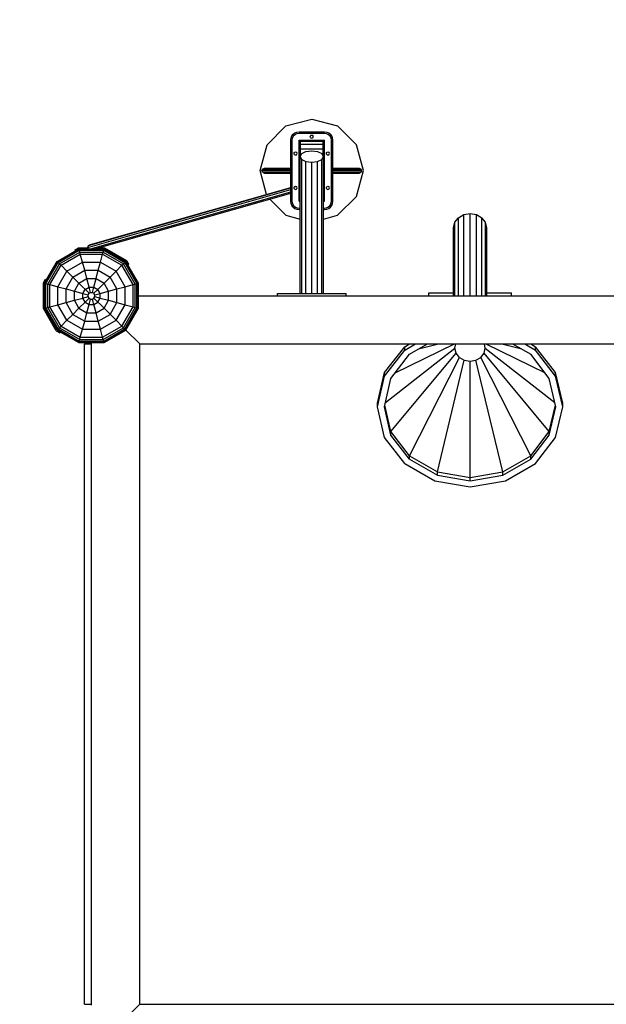
# Model space of a CAD drawing. Extents: x 0 to 29700, y 0 to 21000.
# Drawn here: x 15073 to 15925, y 11053 to 12484 of the extents above; entities that cross this region are included whole.
import ezdxf

# ---------------------------------------------------------------- set-up
doc = ezdxf.new("R2010")
doc.units = 0
doc.linetypes.add('DASHED', pattern=[19.05, 12.7, -6.35])
for name, color, linetype in [('1', 7, 'Continuous'), ('FORMTEIL', 7, 'Continuous'), ('HILFSBAUTEIL', 7, 'Continuous'), ('PLATTE', 9, 'Continuous'), ('STAB', 7, 'Continuous')]:
    doc.layers.add(name, color=color, linetype=linetype)

msp = doc.modelspace()

# ---------------------------------------------------------------- linework, layer by layer
at = {"layer": '1', "color": 5, "linetype": 'DASHED'}
msp.add_lwpolyline([(17377.7, 8383.1, 0.414213), (18877.7, 9883.1), (18877.7, 12083.1, 0.414213), (17377.7, 13583.1), (15177.7, 13583.1, 0.353431), (13711.2, 12398.5, 0.318527), (12707.7, 10983.1), (12707.7, 9883.1, 0.414215), (14207.7, 8383.1)], format="xyb", close=True, dxfattribs=at)
at = {"layer": 'FORMTEIL'}
for p, q in [((15460.2, 12329.9), (15497.7, 12339.9)), ((15497.7, 12339.9), (15535.2, 12329.9)), ((15432.7, 12302.4), (15460.2, 12329.9)), ((15535.2, 12329.9), (15562.6, 12302.4)), ((15422.7, 12264.9), (15432.7, 12302.4)), ((15572.7, 12264.9), (15562.6, 12302.4)), ((15426.1, 12267.3), (15428.9, 12268.7)), ((15428.9, 12268.7), (15467.2, 12268.7)), ((15528.2, 12268.7), (15566.4, 12268.7)), ((15566.4, 12268.7), (15569.2, 12267.3)), ((15431.9, 12230.4), (15422.7, 12264.9)), ((15425, 12264.9), (15426.1, 12267.3)), ((15426.1, 12262.6), (15425, 12264.9)), ((15425, 12264.9), (15467.2, 12264.9)), ((15426.1, 12267.3), (15467.2, 12267.3)), ((15426.1, 12262.6), (15428.9, 12261.1)), ((15426.1, 12262.6), (15467.2, 12262.6)), ((15428.9, 12261.1), (15467.2, 12261.1)), ((15528.2, 12267.3), (15569.2, 12267.3)), ((15528.2, 12264.9), (15570.3, 12264.9)), ((15528.2, 12262.6), (15569.2, 12262.6)), ((15528.2, 12261.1), (15566.4, 12261.1)), ((15562.6, 12227.4), (15572.7, 12264.9)), ((15566.4, 12261.1), (15569.2, 12262.6)), ((15570.3, 12264.9), (15569.2, 12267.3)), ((15569.2, 12262.6), (15570.3, 12264.9)), ((15535.2, 12200), (15562.6, 12227.4)), ((15460.2, 12200), (15436.5, 12223.6)), ((15460.2, 12200), (15480.8, 12194.5)), ((15514.5, 12194.5), (15535.2, 12200)), ((15153.8, 12149.8), (15159, 12152.8)), ((15159, 12152.8), (15172.7, 12152.8)), ((15188.4, 12152.8), (15196.4, 12152.8)), ((15196.4, 12152.8), (15228.7, 12134.1)), ((15154.6, 12148.4), (15153.8, 12149.8)), ((15231.8, 12128.9), (15228.7, 12134.1)), ((15230.3, 12128.1), (15231.8, 12128.9)), ((15107.9, 12101.8), (15110.9, 12107)), ((15107.9, 12064.4), (15107.9, 12101.8)), ((15110.9, 12107), (15112.4, 12106.1)), ((15126.6, 12032), (15107.9, 12064.4)), ((15126.6, 12032), (15131.8, 12029)), ((15131.8, 12029), (15132.7, 12030.4))]:
    msp.add_line(p, q, dxfattribs=at)
at = {"layer": 'HILFSBAUTEIL'}
for p, q in [((15467.2, 12309.4), (15467.6, 12312.5)), ((15467.6, 12312.5), (15468.8, 12315.4)), ((15468.8, 12315.4), (15470.7, 12317.9)), ((15469.2, 12309.4), (15469.5, 12312)), ((15469.5, 12312), (15470.5, 12314.4)), ((15470.5, 12314.4), (15472.1, 12316.5)), ((15470.7, 12317.9), (15473.2, 12319.8)), ((15472.1, 12316.5), (15474.2, 12318.1)), ((15473.2, 12319.8), (15476.1, 12321)), ((15474.2, 12318.1), (15476.6, 12319.1)), ((15476.1, 12321), (15479.2, 12321.4)), ((15476.6, 12319.1), (15479.2, 12319.4)), ((15479.2, 12321.4), (15516.2, 12321.4)), ((15479.2, 12319.4), (15516.2, 12319.4)), ((15495.4, 12314.4), (15495.7, 12315.6)), ((15495.7, 12313.3), (15495.4, 12314.4)), ((15495.7, 12315.6), (15496.5, 12316.4)), ((15496.5, 12312.5), (15495.7, 12313.3)), ((15496.5, 12316.4), (15497.7, 12316.7)), ((15496.5, 12312.5), (15497.7, 12312.2)), ((15497.7, 12316.7), (15498.8, 12316.4)), ((15497.7, 12312.2), (15498.8, 12312.5)), ((15498.8, 12316.4), (15499.6, 12315.6)), ((15498.8, 12312.5), (15499.6, 12313.3)), ((15499.9, 12314.4), (15499.6, 12315.6)), ((15499.6, 12313.3), (15499.9, 12314.4)), ((15516.2, 12321.4), (15519.3, 12321)), ((15516.2, 12319.4), (15518.7, 12319.1)), ((15518.7, 12319.1), (15521.2, 12318.1)), ((15519.3, 12321), (15522.2, 12319.8)), ((15521.2, 12318.1), (15523.2, 12316.5)), ((15522.2, 12319.8), (15524.6, 12317.9)), ((15524.8, 12314.4), (15523.2, 12316.5)), ((15526.6, 12315.4), (15524.6, 12317.9)), ((15525.8, 12312), (15524.8, 12314.4)), ((15526.2, 12309.4), (15525.8, 12312)), ((15527.7, 12312.5), (15526.6, 12315.4)), ((15528.2, 12309.4), (15527.7, 12312.5)), ((15467.2, 12220.4), (15467.2, 12309.4)), ((15469.2, 12220.4), (15469.2, 12309.4)), ((15479.2, 12307.9), (15479.2, 12309.4)), ((15479.2, 12309.4), (15481.2, 12309.4)), ((15479.2, 12303.5), (15479.2, 12307.9)), ((15479.2, 12307.9), (15481.2, 12307.9)), ((15479.2, 12296.4), (15479.2, 12303.5)), ((15479.2, 12303.5), (15481.2, 12303.5)), ((15479.2, 12287.2), (15479.2, 12296.4)), ((15479.2, 12296.4), (15481.2, 12296.4)), ((15481.2, 12307.9), (15481.2, 12309.4)), ((15481.2, 12309.4), (15514.2, 12309.4)), ((15481.2, 12303.5), (15481.2, 12307.9)), ((15481.2, 12307.9), (15514.2, 12307.9)), ((15481.2, 12296.4), (15481.2, 12303.5)), ((15481.2, 12303.5), (15514.2, 12303.5)), ((15481.2, 12287.2), (15481.2, 12296.4)), ((15481.2, 12296.4), (15514.2, 12296.4)), ((15514.2, 12309.4), (15516.2, 12309.4)), ((15514.2, 12307.9), (15514.2, 12309.4)), ((15514.2, 12303.5), (15514.2, 12307.9)), ((15514.2, 12307.9), (15516.2, 12307.9)), ((15514.2, 12296.4), (15514.2, 12303.5)), ((15514.2, 12303.5), (15516.2, 12303.5)), ((15514.2, 12287.2), (15514.2, 12296.4)), ((15514.2, 12296.4), (15516.2, 12296.4)), ((15516.2, 12307.9), (15516.2, 12309.4)), ((15516.2, 12303.5), (15516.2, 12307.9)), ((15516.2, 12296.4), (15516.2, 12303.5)), ((15516.2, 12287.2), (15516.2, 12296.4)), ((15526.2, 12220.4), (15526.2, 12309.4)), ((15528.2, 12220.4), (15528.2, 12309.4)), ((15471.9, 12289.9), (15472.2, 12291.1)), ((15472.2, 12288.8), (15471.9, 12289.9)), ((15472.2, 12291.1), (15473, 12291.9)), ((15472.2, 12288.8), (15473, 12288)), ((15473, 12291.9), (15474.2, 12292.2)), ((15473, 12288), (15474.2, 12287.7)), ((15474.2, 12292.2), (15475.3, 12291.9)), ((15474.2, 12287.7), (15475.3, 12288)), ((15476.1, 12291.1), (15475.3, 12291.9)), ((15475.3, 12288), (15476.1, 12288.8)), ((15476.4, 12289.9), (15476.1, 12291.1)), ((15476.1, 12288.8), (15476.4, 12289.9)), ((15479.2, 12276.5), (15479.2, 12287.2)), ((15479.2, 12287.2), (15481.2, 12287.2)), ((15480.8, 12285.5), (15483.1, 12289.7)), ((15480.8, 12086.1), (15480.8, 12285.5)), ((15483.1, 12281.3), (15480.8, 12285.5)), ((15481.2, 12286.1), (15481.2, 12287.2)), ((15481.2, 12287.2), (15481.7, 12287.2)), ((15483.1, 12289.7), (15489.2, 12292.8)), ((15489.2, 12292.8), (15497.7, 12293.9)), ((15497.7, 12293.9), (15506.1, 12292.8)), ((15506.1, 12292.8), (15512.3, 12289.7)), ((15514.5, 12285.5), (15512.3, 12289.7)), ((15512.3, 12281.3), (15514.5, 12285.5)), ((15513.6, 12287.2), (15514.2, 12287.2)), ((15514.2, 12286.1), (15514.2, 12287.2)), ((15514.2, 12287.2), (15516.2, 12287.2)), ((15514.5, 12086.1), (15514.5, 12285.5)), ((15516.2, 12276.5), (15516.2, 12287.2)), ((15518.9, 12289.9), (15519.2, 12291.1)), ((15519.2, 12288.8), (15518.9, 12289.9)), ((15519.2, 12291.1), (15520, 12291.9)), ((15519.2, 12288.8), (15520, 12288)), ((15520, 12291.9), (15521.2, 12292.2)), ((15520, 12288), (15521.2, 12287.7)), ((15521.2, 12292.2), (15522.3, 12291.9)), ((15521.2, 12287.7), (15522.3, 12288)), ((15523.1, 12291.1), (15522.3, 12291.9)), ((15522.3, 12288), (15523.1, 12288.8)), ((15523.4, 12289.9), (15523.1, 12291.1)), ((15523.1, 12288.8), (15523.4, 12289.9)), ((15479.2, 12264.9), (15479.2, 12276.5)), ((15479.2, 12276.5), (15480.8, 12276.5)), ((15479.2, 12271.4), (15480.8, 12271.4)), ((15479.2, 12270.6), (15480.8, 12270.6)), ((15479.2, 12268.2), (15480.8, 12268.2)), ((15483.1, 12086.1), (15483.1, 12281.3)), ((15483.1, 12281.3), (15489.2, 12278.2)), ((15489.2, 12086.1), (15489.2, 12278.2)), ((15489.2, 12278.2), (15497.7, 12277.1)), ((15497.7, 12277.1), (15506.1, 12278.2)), ((15497.7, 12086.1), (15497.7, 12277.1)), ((15506.1, 12278.2), (15512.3, 12281.3)), ((15506.1, 12086.1), (15506.1, 12278.2)), ((15512.3, 12086.1), (15512.3, 12281.3)), ((15514.5, 12276.5), (15516.2, 12276.5)), ((15514.5, 12271.4), (15516.2, 12271.4)), ((15514.5, 12270.6), (15516.2, 12270.6)), ((15514.5, 12268.2), (15516.2, 12268.2)), ((15516.2, 12264.9), (15516.2, 12276.5)), ((15479.2, 12253.4), (15479.2, 12264.9)), ((15479.2, 12264.9), (15480.8, 12264.9)), ((15479.2, 12261.7), (15480.8, 12261.7)), ((15479.2, 12259.3), (15480.8, 12259.3)), ((15479.2, 12258.4), (15480.8, 12258.4)), ((15479.2, 12242.7), (15479.2, 12253.4)), ((15479.2, 12253.4), (15480.8, 12253.4)), ((15514.5, 12264.9), (15516.2, 12264.9)), ((15514.5, 12261.7), (15516.2, 12261.7)), ((15514.5, 12259.3), (15516.2, 12259.3)), ((15514.5, 12258.4), (15516.2, 12258.4)), ((15514.5, 12253.4), (15516.2, 12253.4)), ((15516.2, 12253.4), (15516.2, 12264.9)), ((15516.2, 12242.7), (15516.2, 12253.4)), ((15173.4, 12156.1), (15467.2, 12239.9)), ((15176.1, 12157.5), (15467.2, 12240.5)), ((15471.9, 12239.9), (15472.2, 12241.1)), ((15472.2, 12238.8), (15471.9, 12239.9)), ((15472.2, 12241.1), (15473, 12241.9)), ((15472.2, 12238.8), (15473, 12238)), ((15472.6, 12241.4), (15474.7, 12242)), ((15473, 12241.9), (15474.2, 12242.2)), ((15474.2, 12242.2), (15475.3, 12241.9)), ((15475.3, 12241.9), (15476.1, 12241.1)), ((15475.3, 12238), (15476.1, 12238.8)), ((15476.4, 12239.9), (15476.1, 12241.1)), ((15476.1, 12238.8), (15476.4, 12239.9)), ((15479.2, 12233.5), (15479.2, 12242.7)), ((15479.2, 12242.7), (15480.8, 12242.7)), ((15514.5, 12242.7), (15516.2, 12242.7)), ((15516.2, 12233.5), (15516.2, 12242.7)), ((15518.9, 12239.9), (15519.2, 12241.1)), ((15519.2, 12238.8), (15518.9, 12239.9)), ((15519.2, 12241.1), (15520, 12241.9)), ((15519.2, 12238.8), (15520, 12238)), ((15520, 12241.9), (15521.2, 12242.2)), ((15521.2, 12242.2), (15522.3, 12241.9)), ((15522.3, 12241.9), (15523.1, 12241.1)), ((15522.3, 12238), (15523.1, 12238.8)), ((15523.4, 12239.9), (15523.1, 12241.1)), ((15523.1, 12238.8), (15523.4, 12239.9)), ((15172.5, 12153.2), (15467.2, 12237.3)), ((15176.3, 12151.2), (15467.2, 12234.1)), ((15182.6, 12151.2), (15467.2, 12232.3)), ((15473, 12238), (15474.2, 12237.7)), ((15474.2, 12237.7), (15475.3, 12238)), ((15479.2, 12226.4), (15479.2, 12233.5)), ((15479.2, 12233.5), (15480.8, 12233.5)), ((15479.2, 12222), (15479.2, 12226.4)), ((15479.2, 12226.4), (15480.8, 12226.4)), ((15514.5, 12233.5), (15516.2, 12233.5)), ((15514.5, 12226.4), (15516.2, 12226.4)), ((15516.2, 12226.4), (15516.2, 12233.5)), ((15516.2, 12222), (15516.2, 12226.4)), ((15520, 12238), (15521.2, 12237.7)), ((15521.2, 12237.7), (15522.3, 12238)), ((15467.6, 12217.3), (15467.2, 12220.4)), ((15468.8, 12214.4), (15467.6, 12217.3)), ((15470.7, 12212), (15468.8, 12214.4)), ((15469.5, 12217.9), (15469.2, 12220.4)), ((15470.5, 12215.4), (15469.5, 12217.9)), ((15472.1, 12213.4), (15470.5, 12215.4)), ((15470.7, 12212), (15473.2, 12210)), ((15472.1, 12213.4), (15474.2, 12211.8)), ((15473.2, 12210), (15476.1, 12208.8)), ((15474.2, 12211.8), (15476.6, 12210.8)), ((15476.6, 12210.8), (15479.2, 12210.4)), ((15479.2, 12220.4), (15479.2, 12222)), ((15479.2, 12222), (15480.8, 12222)), ((15479.2, 12220.4), (15480.8, 12220.4)), ((15479.2, 12210.4), (15480.8, 12210.4)), ((15514.5, 12222), (15516.2, 12222)), ((15514.5, 12220.4), (15516.2, 12220.4)), ((15514.5, 12210.4), (15516.2, 12210.4)), ((15516.2, 12220.4), (15516.2, 12222)), ((15516.2, 12210.4), (15518.7, 12210.8)), ((15518.7, 12210.8), (15521.2, 12211.8)), ((15519.3, 12208.8), (15522.2, 12210)), ((15521.2, 12211.8), (15523.2, 12213.4)), ((15522.2, 12210), (15524.6, 12212)), ((15523.2, 12213.4), (15524.8, 12215.4)), ((15524.6, 12212), (15526.6, 12214.4)), ((15524.8, 12215.4), (15525.8, 12217.9)), ((15525.8, 12217.9), (15526.2, 12220.4)), ((15526.6, 12214.4), (15527.7, 12217.3)), ((15527.7, 12217.3), (15528.2, 12220.4)), ((15476.1, 12208.8), (15479.2, 12208.4)), ((15479.2, 12208.4), (15480.8, 12208.4)), ((15514.5, 12208.4), (15516.2, 12208.4)), ((15516.2, 12208.4), (15519.3, 12208.8)), ((15172.5, 12153.2), (15173.4, 12156.1)), ((15173.5, 12151.2), (15172.5, 12153.2)), ((15173.4, 12156.1), (15176.1, 12157.5)), ((15447.7, 12086.1), (15547.7, 12086.1)), ((15447.7, 12083.1), (15447.7, 12086.1)), ((15547.7, 12083.1), (15547.7, 12086.1))]:
    msp.add_line(p, q, dxfattribs=at)
at = {"layer": 'PLATTE', "color": 3}
msp.add_line((15167.7, 11053.1), (15167.7, 12013.1), dxfattribs=at)
at = {"layer": 'PLATTE', "color": 94}
for p, q in [((15167.7, 12013.1), (15177.7, 12013.1)), ((15177.7, 11053.1), (15177.7, 12013.1)), ((15167.7, 11053.1), (15177.7, 11053.1))]:
    msp.add_line(p, q, dxfattribs=at)
at = {"layer": 'STAB'}
for p, q in [((15705.5, 12189.8), (15710.7, 12196.5)), ((15710.7, 12196.5), (15718.5, 12201)), ((15710.7, 12083.1), (15710.7, 12196.5)), ((15718.5, 12201), (15727.7, 12202.6)), ((15718.5, 12083.1), (15718.5, 12201)), ((15727.7, 12202.6), (15736.8, 12201)), ((15727.7, 12083.1), (15727.7, 12202.6)), ((15736.8, 12201), (15744.6, 12196.5)), ((15736.8, 12083.1), (15736.8, 12201)), ((15749.8, 12189.8), (15744.6, 12196.5)), ((15744.6, 12083.1), (15744.6, 12196.5)), ((15703.7, 12181.8), (15705.5, 12189.8)), ((15703.7, 12083.1), (15703.7, 12181.8)), ((15705.5, 12083.1), (15705.5, 12189.8)), ((15751.7, 12181.8), (15749.8, 12189.8)), ((15749.8, 12083.1), (15749.8, 12189.8)), ((15751.7, 12083.1), (15751.7, 12181.8)), ((15127.8, 12132.9), (15159.4, 12151.2)), ((15128.2, 12132.6), (15159.6, 12150.7)), ((15129.3, 12131.4), (15160, 12149.1)), ((15131.1, 12129.6), (15160.6, 12146.6)), ((15133.5, 12127.3), (15161.5, 12143.4)), ((15159.6, 12150.7), (15159.4, 12151.2)), ((15159.4, 12151.2), (15195.9, 12151.2)), ((15160, 12149.1), (15159.6, 12150.7)), ((15159.6, 12150.7), (15195.8, 12150.7)), ((15160.6, 12146.6), (15160, 12149.1)), ((15160, 12149.1), (15195.4, 12149.1)), ((15161.5, 12143.4), (15160.6, 12146.6)), ((15160.6, 12146.6), (15194.7, 12146.6)), ((15164.6, 12131.9), (15161.5, 12143.4)), ((15161.5, 12143.4), (15193.8, 12143.4)), ((15190.7, 12131.9), (15193.8, 12143.4)), ((15193.8, 12143.4), (15194.7, 12146.6)), ((15193.8, 12143.4), (15221.9, 12127.3)), ((15194.7, 12146.6), (15195.4, 12149.1)), ((15194.7, 12146.6), (15224.2, 12129.6)), ((15195.4, 12149.1), (15195.8, 12150.7)), ((15195.4, 12149.1), (15226, 12131.4)), ((15195.8, 12150.7), (15195.9, 12151.2)), ((15195.8, 12150.7), (15227.1, 12132.5)), ((15195.9, 12151.2), (15227.5, 12132.9)), ((15109.6, 12101.3), (15127.8, 12132.9)), ((15110.1, 12101.2), (15128.2, 12132.6)), ((15111.6, 12100.8), (15129.3, 12131.4)), ((15114.1, 12100.1), (15131.1, 12129.6)), ((15117.3, 12099.2), (15133.5, 12127.3)), ((15127.8, 12132.9), (15128.2, 12132.6)), ((15128.2, 12132.6), (15129.3, 12131.4)), ((15129.3, 12131.4), (15131.1, 12129.6)), ((15131.1, 12129.6), (15133.5, 12127.3)), ((15133.5, 12127.3), (15141.9, 12118.8)), ((15141.9, 12118.8), (15164.6, 12131.9)), ((15167.8, 12120.1), (15164.6, 12131.9)), ((15164.6, 12131.9), (15190.7, 12131.9)), ((15187.6, 12120.1), (15190.7, 12131.9)), ((15190.7, 12131.9), (15213.4, 12118.8)), ((15213.4, 12118.8), (15221.9, 12127.3)), ((15221.9, 12127.3), (15224.2, 12129.6)), ((15238, 12099.2), (15221.9, 12127.3)), ((15224.2, 12129.6), (15226, 12131.4)), ((15241.2, 12100.1), (15224.2, 12129.6)), ((15226, 12131.4), (15227.1, 12132.5)), ((15243.7, 12100.8), (15226, 12131.4)), ((15227.1, 12132.5), (15227.5, 12132.9)), ((15245.3, 12101.2), (15227.1, 12132.5)), ((15245.8, 12101.3), (15227.5, 12132.9)), ((15128.9, 12096.2), (15141.9, 12118.8)), ((15140.7, 12093), (15150.6, 12110.2)), ((15141.9, 12118.8), (15159.5, 12101.3)), ((15150.6, 12110.2), (15167.8, 12120.1)), ((15171, 12108), (15167.8, 12120.1)), ((15167.8, 12120.1), (15187.6, 12120.1)), ((15184.3, 12108), (15187.6, 12120.1)), ((15187.6, 12120.1), (15204.8, 12110.2)), ((15195.9, 12101.3), (15204.8, 12110.2)), ((15204.8, 12110.2), (15213.4, 12118.8)), ((15214.7, 12093), (15204.8, 12110.2)), ((15226.5, 12096.1), (15213.4, 12118.8)), ((15109.6, 12101.3), (15110.1, 12101.2)), ((15109.6, 12064.8), (15109.6, 12101.3)), ((15110.1, 12065), (15110.1, 12101.2)), ((15110.1, 12101.2), (15111.6, 12100.8)), ((15111.6, 12100.8), (15114.1, 12100.1)), ((15111.6, 12065.4), (15111.6, 12100.8)), ((15114.1, 12100.1), (15117.3, 12099.2)), ((15114.1, 12066), (15114.1, 12100.1)), ((15117.3, 12066.9), (15117.3, 12099.2)), ((15117.3, 12099.2), (15128.9, 12096.2)), ((15128.9, 12096.2), (15140.7, 12093)), ((15128.9, 12070), (15128.9, 12096.2)), ((15152.8, 12089.7), (15159.5, 12101.3)), ((15159.5, 12101.3), (15171, 12108)), ((15174.1, 12086.6), (15159.5, 12101.3)), ((15168.5, 12092.3), (15174.3, 12095.7)), ((15174.3, 12095.7), (15171, 12108)), ((15171, 12108), (15184.3, 12108)), ((15176.4, 12087.9), (15174.3, 12095.7)), ((15174.3, 12095.7), (15181, 12095.7)), ((15179, 12087.9), (15181, 12095.7)), ((15181, 12095.7), (15184.3, 12108)), ((15181, 12095.7), (15186.9, 12092.3)), ((15184.3, 12108), (15195.9, 12101.3)), ((15186.9, 12092.3), (15195.9, 12101.3)), ((15202.6, 12089.7), (15195.9, 12101.3)), ((15214.7, 12093), (15226.5, 12096.1)), ((15226.5, 12096.1), (15238, 12099.2)), ((15226.5, 12070), (15226.5, 12096.1)), ((15238, 12099.2), (15241.2, 12100.1)), ((15238, 12066.9), (15238, 12099.2)), ((15241.2, 12100.1), (15243.7, 12100.8)), ((15241.2, 12066), (15241.2, 12100.1)), ((15243.7, 12100.8), (15245.3, 12101.2)), ((15243.7, 12065.4), (15243.7, 12100.8)), ((15245.3, 12101.2), (15245.8, 12101.3)), ((15245.3, 12065), (15245.3, 12101.2)), ((15245.8, 12064.8), (15245.8, 12101.3)), ((15140.7, 12093), (15152.8, 12089.7)), ((15140.7, 12073.2), (15140.7, 12093)), ((15152.8, 12089.7), (15165.1, 12086.4)), ((15152.8, 12076.4), (15152.8, 12089.7)), ((15165.1, 12086.4), (15168.5, 12092.3)), ((15165.1, 12079.7), (15165.1, 12086.4)), ((15165.1, 12086.4), (15172.8, 12084.4)), ((15165.1, 12079.7), (15172.8, 12081.8)), ((15172.8, 12084.4), (15174.1, 12086.6)), ((15172.8, 12081.8), (15172.8, 12084.4)), ((15174.1, 12079.5), (15172.8, 12081.8)), ((15174.1, 12086.6), (15176.4, 12087.9)), ((15176.4, 12087.9), (15179, 12087.9)), ((15179, 12087.9), (15181.2, 12086.6)), ((15181.2, 12086.6), (15186.9, 12092.3)), ((15182.5, 12084.4), (15181.2, 12086.6)), ((15181.2, 12079.5), (15182.5, 12081.8)), ((15182.5, 12084.4), (15190.3, 12086.4)), ((15182.5, 12081.8), (15182.5, 12084.4)), ((15182.5, 12081.8), (15190.3, 12079.7)), ((15190.3, 12086.4), (15186.9, 12092.3)), ((15190.3, 12086.4), (15202.6, 12089.7)), ((15190.3, 12079.7), (15190.3, 12086.4)), ((15202.6, 12089.7), (15214.7, 12093)), ((15202.6, 12076.4), (15202.6, 12089.7)), ((15214.7, 12073.2), (15214.7, 12093)), ((15667.7, 12083.1), (15667.7, 12087.1)), ((15667.7, 12087.1), (15703.7, 12087.1)), ((15751.7, 12087.1), (15787.7, 12087.1)), ((15787.7, 12083.1), (15787.7, 12087.1)), ((15114.1, 12066), (15117.3, 12066.9)), ((15117.3, 12066.9), (15128.9, 12070)), ((15133.5, 12038.9), (15117.3, 12066.9)), ((15128.9, 12070), (15140.7, 12073.2)), ((15141.9, 12047.3), (15128.9, 12070)), ((15140.7, 12073.2), (15152.8, 12076.4)), ((15150.6, 12056), (15140.7, 12073.2)), ((15152.8, 12076.4), (15165.1, 12079.7)), ((15159.5, 12064.8), (15152.8, 12076.4)), ((15159.5, 12064.8), (15168.5, 12073.9)), ((15168.5, 12073.9), (15165.1, 12079.7)), ((15168.5, 12073.9), (15174.1, 12079.5)), ((15168.5, 12073.9), (15174.3, 12070.5)), ((15171, 12058.2), (15174.3, 12070.5)), ((15174.1, 12079.5), (15176.4, 12078.2)), ((15174.3, 12070.5), (15176.4, 12078.2)), ((15174.3, 12070.5), (15181, 12070.5)), ((15176.4, 12078.2), (15179, 12078.2)), ((15179, 12078.2), (15181.2, 12079.5)), ((15181, 12070.5), (15179, 12078.2)), ((15181, 12070.5), (15186.9, 12073.9)), ((15184.3, 12058.2), (15181, 12070.5)), ((15195.9, 12064.9), (15181.2, 12079.5)), ((15186.9, 12073.9), (15190.3, 12079.7)), ((15190.3, 12079.7), (15202.6, 12076.4)), ((15195.9, 12064.9), (15202.6, 12076.4)), ((15202.6, 12076.4), (15214.7, 12073.2)), ((15204.8, 12056), (15214.7, 12073.2)), ((15213.4, 12047.3), (15226.5, 12070)), ((15214.7, 12073.2), (15226.5, 12070)), ((15221.9, 12038.9), (15238, 12066.9)), ((15226.5, 12070), (15238, 12066.9)), ((15238, 12066.9), (15241.2, 12066)), ((15109.6, 12064.8), (15110.1, 12065)), ((15127.8, 12033.2), (15109.6, 12064.8)), ((15110.1, 12065), (15111.6, 12065.4)), ((15128.2, 12033.6), (15110.1, 12065)), ((15111.6, 12065.4), (15114.1, 12066)), ((15129.3, 12034.7), (15111.6, 12065.4)), ((15131.1, 12036.5), (15114.1, 12066)), ((15141.9, 12047.3), (15150.6, 12056)), ((15150.6, 12056), (15159.5, 12064.8)), ((15150.6, 12056), (15167.8, 12046.1)), ((15159.5, 12064.8), (15171, 12058.2)), ((15167.8, 12046.1), (15171, 12058.2)), ((15171, 12058.2), (15184.3, 12058.2)), ((15184.3, 12058.2), (15195.9, 12064.9)), ((15187.6, 12046.1), (15184.3, 12058.2)), ((15187.6, 12046.1), (15204.8, 12056)), ((15195.9, 12064.9), (15213.4, 12047.3)), ((15224.2, 12036.5), (15241.2, 12066)), ((15226, 12034.7), (15243.7, 12065.4)), ((15227.1, 12033.6), (15245.3, 12065)), ((15227.5, 12033.2), (15245.8, 12064.8)), ((15241.2, 12066), (15243.7, 12065.4)), ((15243.7, 12065.4), (15245.3, 12065)), ((15245.3, 12065), (15245.8, 12064.8)), ((15131.1, 12036.5), (15133.5, 12038.9)), ((15133.5, 12038.9), (15141.9, 12047.3)), ((15133.5, 12038.9), (15161.5, 12022.7)), ((15141.9, 12047.3), (15164.6, 12034.3)), ((15164.6, 12034.3), (15167.8, 12046.1)), ((15167.8, 12046.1), (15187.6, 12046.1)), ((15190.7, 12034.3), (15187.6, 12046.1)), ((15190.7, 12034.3), (15213.4, 12047.3)), ((15193.8, 12022.7), (15221.9, 12038.9)), ((15213.4, 12047.3), (15221.9, 12038.9)), ((15221.9, 12038.9), (15224.2, 12036.5)), ((15127.8, 12033.2), (15128.2, 12033.6)), ((15127.8, 12033.2), (15159.4, 12015)), ((15128.2, 12033.6), (15129.3, 12034.7)), ((15128.2, 12033.6), (15159.6, 12015.5)), ((15129.3, 12034.7), (15131.1, 12036.5)), ((15129.3, 12034.7), (15160, 12017)), ((15131.1, 12036.5), (15160.6, 12019.5)), ((15161.5, 12022.7), (15164.6, 12034.3)), ((15164.6, 12034.3), (15190.7, 12034.3)), ((15193.8, 12022.7), (15190.7, 12034.3)), ((15194.7, 12019.5), (15224.2, 12036.5)), ((15195.4, 12017), (15226, 12034.7)), ((15195.8, 12015.5), (15227.1, 12033.6)), ((15195.9, 12015), (15227.5, 12033.2)), ((15224.2, 12036.5), (15226, 12034.7)), ((15226, 12034.7), (15227.1, 12033.6)), ((15227.1, 12033.6), (15227.5, 12033.2)), ((15159.4, 12015), (15159.6, 12015.5)), ((15159.4, 12015), (15195.9, 12015)), ((15159.6, 12015.5), (15160, 12017)), ((15159.6, 12015.5), (15195.8, 12015.5)), ((15160, 12017), (15160.6, 12019.5)), ((15160, 12017), (15195.4, 12017)), ((15160.6, 12019.5), (15161.5, 12022.7)), ((15160.6, 12019.5), (15194.7, 12019.5)), ((15161.5, 12022.7), (15193.8, 12022.7)), ((15194.7, 12019.5), (15193.8, 12022.7)), ((15195.4, 12017), (15194.7, 12019.5)), ((15195.8, 12015.5), (15195.4, 12017)), ((15195.9, 12015), (15195.8, 12015.5)), ((15618.9, 11971), (15704.9, 12013.1)), ((15632.6, 12009), (15639.6, 12013.1)), ((15632.6, 12004), (15648.3, 12013.1)), ((15639.7, 11997.9), (15665.9, 12013.1)), ((15654.6, 12006.5), (15681.7, 12013.1)), ((15705.6, 12006.9), (15707, 12013.1)), ((15749.7, 12006.9), (15748.3, 12013.1)), ((15750.4, 12013.1), (15836.4, 11971)), ((15773.6, 12013.1), (15800.8, 12006.5)), ((15789.4, 12013.1), (15815.6, 11997.9)), ((15807.1, 12013.1), (15822.7, 12004)), ((15815.7, 12013.1), (15822.7, 12009)), ((15603.5, 11971.3), (15632.6, 12009)), ((15603.5, 11966.3), (15632.6, 12004)), ((15604.7, 11927.8), (15705.6, 12006.9)), ((15612.7, 11885.5), (15707.3, 11999.6)), ((15612.7, 11962.9), (15639.7, 11997.9)), ((15632.6, 12004), (15632.6, 12009)), ((15707.3, 11999.6), (15705.6, 12006.9)), ((15712, 11993.4), (15707.3, 11999.6)), ((15743.3, 11993.4), (15748.1, 11999.6)), ((15748.1, 11999.6), (15749.7, 12006.9)), ((15842.6, 11885.5), (15748.1, 11999.6)), ((15749.7, 12006.9), (15850.7, 11927.8)), ((15842.6, 11962.9), (15815.6, 11997.9)), ((15822.7, 12004), (15822.7, 12009)), ((15851.8, 11971.3), (15822.7, 12009)), ((15851.8, 11966.3), (15822.7, 12004)), ((15639.7, 11850.5), (15712, 11993.4)), ((15680.1, 11827.2), (15719.2, 11989.2)), ((15712, 11993.4), (15719.2, 11989.2)), ((15719.2, 11989.2), (15727.7, 11987.8)), ((15727.7, 11987.8), (15736.1, 11989.2)), ((15727.7, 11819), (15727.7, 11987.8)), ((15736.1, 11989.2), (15743.3, 11993.4)), ((15775.3, 11827.2), (15736.1, 11989.2)), ((15815.6, 11850.5), (15743.3, 11993.4)), ((15593.3, 11926.7), (15603.5, 11971.3)), ((15603.5, 11966.3), (15603.5, 11971.3)), ((15851.8, 11966.3), (15851.8, 11971.3)), ((15862.1, 11926.7), (15851.8, 11971.3)), ((15593.3, 11921.7), (15603.5, 11966.3)), ((15603.3, 11921.7), (15612.7, 11962.9)), ((15852.1, 11921.7), (15842.6, 11962.9)), ((15862.1, 11921.7), (15851.8, 11966.3)), ((15593.3, 11921.7), (15593.3, 11926.7)), ((15612.7, 11885.5), (15603.8, 11924.2)), ((15842.6, 11885.5), (15851.5, 11924.2)), ((15862.1, 11921.7), (15862.1, 11926.7)), ((15603.5, 11877.2), (15593.3, 11921.7)), ((15612.7, 11880.5), (15603.3, 11921.7)), ((15842.6, 11880.5), (15852.1, 11921.7)), ((15851.8, 11877.2), (15862.1, 11921.7)), ((15639.7, 11850.5), (15612.7, 11885.5)), ((15612.7, 11880.5), (15612.7, 11885.5)), ((15815.6, 11850.5), (15842.6, 11885.5)), ((15842.6, 11880.5), (15842.6, 11885.5)), ((15632.6, 11839.4), (15603.5, 11877.2)), ((15639.7, 11845.5), (15612.7, 11880.5)), ((15815.6, 11845.5), (15842.6, 11880.5)), ((15822.7, 11839.4), (15851.8, 11877.2)), ((15632.6, 11839.4), (15676.2, 11814.2)), ((15639.7, 11850.5), (15680.1, 11827.2)), ((15639.7, 11845.5), (15639.7, 11850.5)), ((15639.7, 11845.5), (15680.1, 11822.2)), ((15775.3, 11827.2), (15815.6, 11850.5)), ((15775.3, 11822.2), (15815.6, 11845.5)), ((15779.1, 11814.2), (15822.7, 11839.4)), ((15815.6, 11845.5), (15815.6, 11850.5)), ((15680.1, 11827.2), (15727.7, 11819)), ((15680.1, 11822.2), (15680.1, 11827.2)), ((15727.7, 11819), (15775.3, 11827.2)), ((15775.3, 11822.2), (15775.3, 11827.2)), ((15676.2, 11814.2), (15727.7, 11805.3)), ((15680.1, 11822.2), (15727.7, 11814)), ((15727.7, 11814), (15775.3, 11822.2)), ((15727.7, 11814), (15727.7, 11819)), ((15727.7, 11805.3), (15779.1, 11814.2))]:
    msp.add_line(p, q, dxfattribs=at)
at = {"layer": 'STAB', "color": 32}
for p, q in [((15245.8, 12082.5), (15246.3, 12083.1)), ((15246.3, 12083.1), (16207.2, 12083.1)), ((15227.5, 12033.2), (15247.7, 12013.1)), ((15177.7, 12014.5), (15178.2, 12015)), ((15177.7, 12013.1), (15177.7, 12014.5)), ((15247.7, 12013.1), (16275.9, 12013.1)), ((15247.7, 11053), (15247.7, 12013)), ((15177.7, 11051.7), (15177.7, 11053.1)), ((15227.5, 11032.9), (15247.7, 11053.1)), ((15247.7, 11053.1), (17307.7, 11053.1))]:
    msp.add_line(p, q, dxfattribs=at)

doc.saveas('drawing.dxf')
